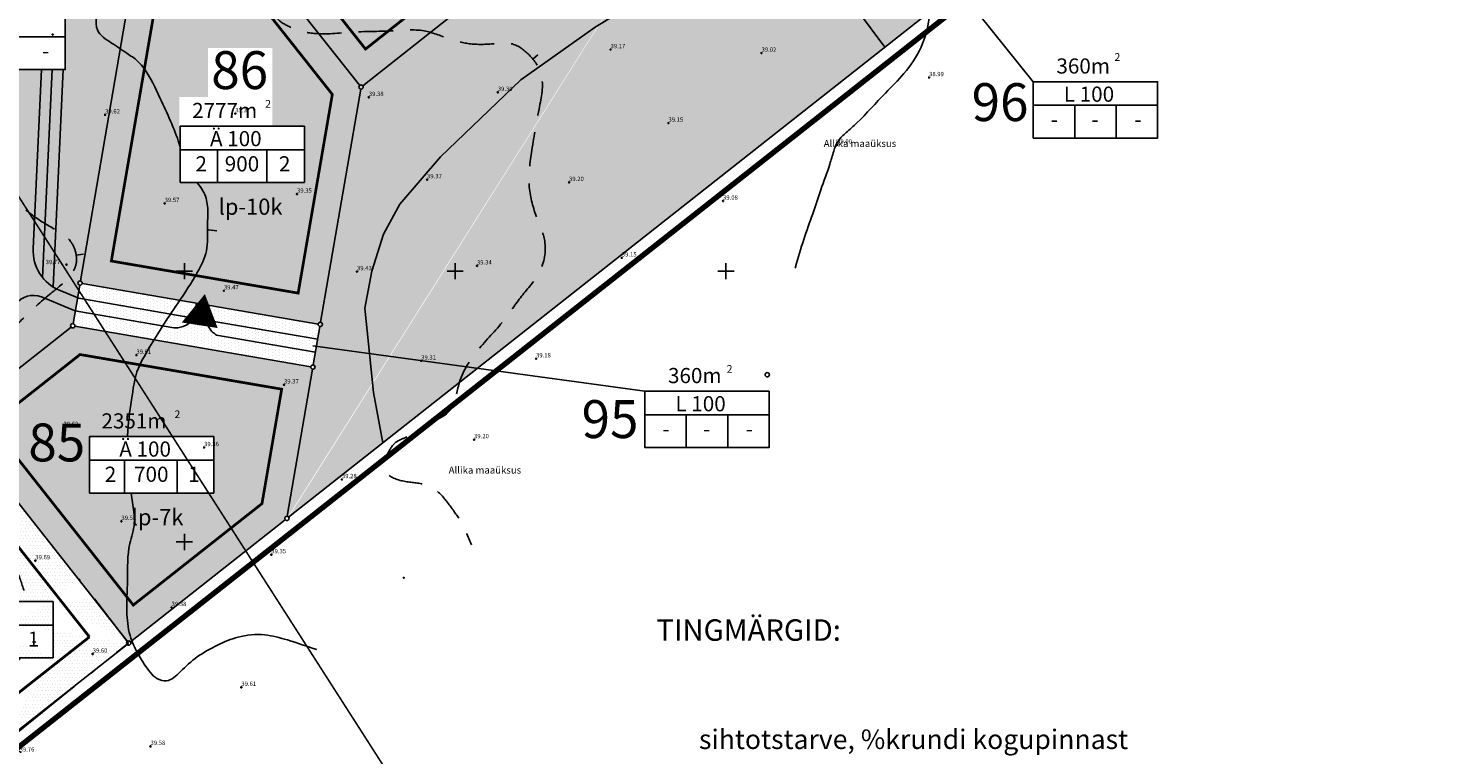
# Model space of a CAD drawing. Extents: x 545904 to 1093304, y 6583896 to 13168884.
# Drawn here: x 546471 to 546734, y 6584111 to 6584245 of the extents above; entities that cross this region are included whole.
import ezdxf
from ezdxf.enums import TextEntityAlignment as Align

# ---------------------------------------------------------------- set-up
doc = ezdxf.new("R2010")
doc.units = 0
doc.header["$LTSCALE"] = 2
doc.header["$MEASUREMENT"] = 0
for name, pattern in [('DASHDOTX2', [2, 1, -0.5, 0, -0.5]), ('DASHED2', [9.525, 6.35, -3.175]), ('PIIRID', [7.5, 5, -1, 0.5, -1])]:
    doc.linetypes.add(name, pattern=pattern)
doc.layers.get('0').update_dxf_attribs({"linetype": 'CONTINUOUS'})
for name, color, linetype in [('26', 32, 'CONTINUOUS'), ('eh.õiguskastid', 7, 'CONTINUOUS'), ('EH_ALA', 7, 'DASHDOTX2'), ('ELEKTER', 6, 'CONTINUOUS'), ('k-as-pos-nr', 7, 'CONTINUOUS'), ('KORGPIK', 2, 'CONTINUOUS'), ('korgusjoon', 23, 'CONTINUOUS'), ('KRAAV', 4, 'CONTINUOUS'), ('PIIR', 32, 'CONTINUOUS'), ('PIIR_UUS', 1, 'CONTINUOUS'), ('Piirinaabrid_Aadressid', 7, 'CONTINUOUS'), ('PLANEERITAVAALA-PIIR', 1, 'PIIRID'), ('RISTID', 7, 'CONTINUOUS'), ('tee', 7, 'CONTINUOUS'), ('TEXT', 7, 'CONTINUOUS'), ('TRANSPORDIMAA', 250, 'CONTINUOUS'), ('VEEKOGUDEMAA', 7, 'CONTINUOUS'), ('ÄRIMAA', 230, 'CONTINUOUS')]:
    doc.layers.add(name, color=color, linetype=linetype)
doc.styles.add('ESTS', font='romans.shx')
doc.styles.add('ROMANS', font='ROMANS.shx')
doc.styles.get("Standard").update_dxf_attribs({"font": 'ISOCP'})
doc.styles.add('SWISL', font='swissl.ttf')

# ---------------------------------------------------------------- blocks, each defined once
blk = doc.blocks.new('rist')
for p, q in [((-3, 0), (3, 0)), ((0, 3), (0, -3))]:
    blk.add_line(p, q)

msp = doc.modelspace()

# ---------------------------------------------------------------- hatches: boundary and pattern name
at = {"layer": 'TRANSPORDIMAA', "ltscale": 0.5}
h = msp.add_hatch(dxfattribs=at)
h.set_pattern_fill('DOTS', color=256, scale=10, angle=90, style=0)
h.paths.add_polyline_path([(546504.41029, 6584269.06561, -0.168759134), (546504.32413, 6584269.31361, -0.711216573), (546505.03797, 6584269.56161), (546513.78864, 6584276.47637), (546496.23063, 6584294.46885), (546455.14, 6584262), (546453.63707, 6584260.81228), (546447.10437, 6584255.5008, -0.093358341), (546447.13178, 6584255.35527, -0.44411417), (546446.69145, 6584254.95731), (546443.51047, 6584223.56887, -0.384932052), (546443.87013, 6584223.1709, -0.245499995), (546443.69857, 6584222.84255), (546455.56325, 6584205.78848), (546481.93606, 6584204.73395), (546491.12559, 6584258.22736, -0.365218022), (546490.79331, 6584258.62158, -0.711216573), (546491.50715, 6584258.86958)])
h.paths.add_polyline_path([(546478.00756, 6584247.64776), (546478.00756, 6584237.22949), (546455.0752, 6584237.22949), (546455.0752, 6584247.64776)], flags=16)
h.paths.add_polyline_path([(546472.40033, 6584252.84141), (546473.80209, 6584252.84142), (546473.8021, 6584250.70747), (546472.40034, 6584250.70745)], flags=24)
h.paths.add_polyline_path([(546455.38948, 6584248.44717), (546473.1697, 6584248.44731), (546473.16967, 6584252.64264), (546455.38945, 6584252.6425)], flags=24)
h.paths.add_polyline_path([(546458.58338, 6584243.24426), (546472.11672, 6584243.24426), (546472.11672, 6584247.44426), (546458.58338, 6584247.44426)], flags=8)
h = msp.add_hatch(dxfattribs=at)
h.set_pattern_fill('DOTS', color=256, scale=10, angle=90, style=0)
h.paths.add_polyline_path([(546479.07604, 6584189.66593, -0.168524025), (546478.99011, 6584189.91364, -0.464967477), (546479.45784, 6584190.30786), (546481.96828, 6584204.92147), (546455.06575, 6584206.50358), (546456.60488, 6584204.29126, -0.605780818), (546457.23332, 6584203.96291, -0.711560873), (546456.51925, 6584203.7152), (546413.973, 6584170.15838, -0.168524025), (546414.05893, 6584169.91067, -0.711560874), (546413.34486, 6584169.66296), (546411.41891, 6584168.14393), (546416.358, 6584160.488), (546425.01028, 6584147.02351), (546427.51101, 6584148.99587, -0.168524025), (546427.42508, 6584149.24358, -0.711560873), (546428.13915, 6584149.49129), (546456.96129, 6584172.22371, -0.168524025), (546456.87536, 6584172.47142, -0.711560873), (546457.58943, 6584172.71914)])
h.paths.add_polyline_path([(546416.358, 6584160.488), (546411.41891, 6584168.14393), (546408.8179, 6584166.09248), (546413.695, 6584158.587), (546422.42502, 6584144.98448), (546425.01028, 6584147.02351)])
h.paths.add_polyline_path([(546413.695, 6584158.587), (546408.8179, 6584166.09248), (546401.19556, 6584160.08064), (546409.22045, 6584134.56985), (546411.56063, 6584136.41559, -0.168524025), (546411.4747, 6584136.6633, -0.711560872), (546412.18877, 6584136.91101), (546422.42502, 6584144.98448)])
at = {"layer": 'TRANSPORDIMAA', "linetype": 'PIIRID', "ltscale": 2}
h = msp.add_hatch(dxfattribs=at)
h.set_pattern_fill('DOTS', color=256, scale=10, angle=90, style=0)
edge = h.paths.add_edge_path()
edge.add_line((546480.74458, 6584197.79814), (546479.39011, 6584189.91364))
edge.add_line((546479.39011, 6584189.91364), (546523.74046, 6584182.29478))
edge.add_line((546523.74046, 6584182.29478), (546525.09492, 6584190.17929))
edge.add_line((546525.09492, 6584190.17929), (546480.625, 6584197.8125))
at = {"layer": 'VEEKOGUDEMAA', "ltscale": 0.5}
h = msp.add_hatch(dxfattribs=at)
h.set_pattern_fill('DOTS', color=161, scale=10, angle=90, style=0)
h.paths.add_polyline_path([(546568.19805, 6584248.94622), (546579.50891, 6584248.94622), (546579.50891, 6584258.1082), (546568.00281, 6584258.1082)], flags=16)
edge = h.paths.add_edge_path()
edge.add_line((546518.93781, 6584154.33796), (546532.62388, 6584234.00633))
edge.add_line((546532.62388, 6584234.00633), (546612.25592, 6584296.93142))
edge.add_line((546612.25592, 6584296.93142), (546645.84152, 6584254.42867))
edge.add_line((546645.84152, 6584254.42867), (546519.25188, 6584154.58567))
edge.add_line((546586.43613, 6584261.11622), (546619.18969, 6584261.11622))
edge.add_line((546619.18969, 6584261.11622), (546619.18969, 6584271.53448))
edge.add_line((546619.18969, 6584271.53448), (546608.95731, 6584271.53448))
edge.add_line((546608.95731, 6584271.53448), (546608.95731, 6584277.40694))
edge.add_line((546608.95731, 6584277.40694), (546592.18533, 6584277.40694))
edge.add_line((546592.18533, 6584277.40694), (546592.18533, 6584271.55876))
edge.add_line((546592.18533, 6584271.55876), (546586.52971, 6584271.55876))
edge.add_line((546586.52971, 6584271.55876), (546586.52971, 6584261.42225))
at = {"layer": 'ÄRIMAA', "linetype": 'PIIRID', "ltscale": 2}
h = msp.add_hatch(dxfattribs=at)
h.set_pattern_fill('DOTS', color=256, scale=10, angle=90, style=0)
h.paths.add_polyline_path([(546578.07932, 6584327.27875), (546605.97907, 6584291.97147), (546532.62388, 6584234.00633), (546504.72413, 6584269.31361)])
edge = h.paths.add_edge_path(flags=16)
edge.add_line((546544.51347, 6584288.24589), (546544.51347, 6584285.49081))
edge.add_line((546544.51347, 6584285.49081), (546531.77261, 6584285.49081))
edge.add_line((546531.77261, 6584285.49081), (546531.77261, 6584277.10668))
edge.add_line((546531.77261, 6584277.10668), (546544.70973, 6584277.10668))
edge.add_line((546544.70973, 6584277.10668), (546544.70973, 6584277.67509))
edge.add_line((546544.70973, 6584277.67509), (546567.74066, 6584277.67509))
edge.add_line((546567.74066, 6584277.67509), (546567.74066, 6584288.33289))
edge.add_line((546567.74066, 6584288.33289), (546561.05885, 6584288.33289))
edge.add_line((546561.05885, 6584288.33289), (546561.05885, 6584293.59073))
edge.add_line((546561.05885, 6584293.59073), (546545.70489, 6584293.59073))
edge.add_line((546545.70489, 6584293.59073), (546545.70489, 6584288.47499))
edge.add_line((546545.70489, 6584288.47499), (546544.56757, 6584288.47499))
h = msp.add_hatch(dxfattribs=at)
h.set_pattern_fill('DOTS', color=256, scale=10, angle=90, style=0)
h.paths.add_polyline_path([(546504.72413, 6584269.31361), (546532.62388, 6584234.00633), (546525.09492, 6584190.17929), (546480.74458, 6584197.79814), (546491.19331, 6584258.62158)])
edge = h.paths.add_edge_path(flags=16)
edge.add_line((546499.22716, 6584226.79009), (546499.22716, 6584216.37183))
edge.add_line((546499.22716, 6584216.37183), (546522.15952, 6584216.37183))
edge.add_line((546522.15952, 6584216.37183), (546522.15952, 6584226.79009))
edge.add_line((546522.15952, 6584226.79009), (546516.22371, 6584226.79009))
edge.add_line((546516.22371, 6584226.79009), (546516.22371, 6584241.25285))
edge.add_line((546516.22371, 6584241.25285), (546504.35186, 6584241.25285))
edge.add_line((546504.35186, 6584241.25285), (546504.35186, 6584232.1635))
edge.add_line((546504.35186, 6584232.1635), (546499.04742, 6584232.1635))
edge.add_line((546499.04742, 6584232.1635), (546499.04742, 6584227.11386))
at = {"layer": 'ÄRIMAA', "ltscale": 0.5}
h = msp.add_hatch(dxfattribs=at)
h.set_pattern_fill('DOTS', color=256, scale=10, angle=90, style=0)
h.paths.add_polyline_path([(546517.9661, 6584178.21351), (546480.73814, 6584184.60882), (546464.29761, 6584171.64194), (546490.56982, 6584138.33175), (546514.33486, 6584157.07557)], flags=16)
h.paths.add_polyline_path([(546505.41731, 6584169.44964), (546505.41731, 6584159.03137), (546482.48495, 6584159.03137), (546482.48495, 6584165.08523), (546482.48495, 6584169.44964)], flags=0)
h.paths.add_polyline_path([(546479.78434, 6584189.84592, -0.649339878), (546479.07604, 6584189.66593), (546457.58943, 6584172.71914, -0.168524025), (546457.67536, 6584172.47142, -0.229658257), (546457.52307, 6584172.15736), (546489.49263, 6584131.62357, -0.414213562), (546490.0544, 6584131.55721), (546518.62374, 6584154.09024, -0.168524025), (546518.53781, 6584154.33796, -0.464967477), (546519.00553, 6584154.73218), (546523.67273, 6584181.90056, -0.414213563), (546523.34623, 6584182.36251)])
h.paths.add_polyline_path([(546517.9661, 6584178.21351), (546514.33486, 6584157.07557), (546490.56982, 6584138.33175), (546464.29761, 6584171.64194), (546480.73814, 6584184.60882)], flags=16)
h.paths.add_polyline_path([(546497.82622, 6584174.64329), (546499.22798, 6584174.6433), (546499.228, 6584172.50935), (546497.82624, 6584172.50933)], flags=8)
h.paths.add_polyline_path([(546483.13916, 6584170.24906), (546498.25568, 6584170.24918), (546498.25565, 6584174.44451), (546483.13913, 6584174.44439)], flags=8)
h.paths.add_polyline_path([(546500.75135, 6584160.39464), (546502.81802, 6584160.39464), (546502.81802, 6584164.59464), (546500.75135, 6584164.59464)], flags=8)
h.paths.add_polyline_path([(546469.96822, 6584162.92137), (546482.91993, 6584162.92137), (546482.91993, 6584173.42137), (546469.96822, 6584173.42137)], flags=24)
h.paths.add_polyline_path([(546485.59314, 6584164.91281), (546499.92648, 6584164.91281), (546499.92648, 6584169.91281), (546485.59314, 6584169.91281)], flags=8)
h.paths.add_polyline_path([(546484.66604, 6584160.39464), (546488.06604, 6584160.39464), (546488.06604, 6584164.59464), (546484.66604, 6584164.59464)], flags=8)
h.paths.add_polyline_path([(546489.59359, 6584160.39464), (546498.19359, 6584160.39464), (546498.19359, 6584164.59464), (546489.59359, 6584164.59464)], flags=8)
at = {"layer": 'ÄRIMAA', "linetype": 'PIIRID', "ltscale": 2}
h = msp.add_hatch(dxfattribs=at)
h.set_pattern_fill('DOTS', color=256, scale=10, style=0)
edge = h.paths.add_edge_path()
edge.add_line((546466.73647, 6584160.2208), (546451.6913, 6584147.22629))
edge.add_line((546451.25309, 6584147.22629), (546452.85985, 6584139.04998))
edge.add_line((546475.64671, 6584139.19598), (546453.00592, 6584139.34199))
edge.add_line((546475.50065, 6584139.19598), (546480.46701, 6584142.99213))
edge.add_line((546489.49263, 6584131.62357), (546457.52307, 6584172.15736))
h = msp.add_hatch(dxfattribs=at)
h.set_pattern_fill('DOTS', color=256, scale=10, style=0)
edge = h.paths.add_edge_path()
edge.add_line((546452.85985, 6584139.04998), (546441.75856, 6584138.61196))
edge.add_line((546453.00592, 6584128.39157), (546452.85985, 6584138.90397))
edge.add_line((546475.64671, 6584128.53757), (546453.00592, 6584128.39157))
edge.add_line((546475.93885, 6584139.04998), (546475.64671, 6584128.53757))
edge.add_line((546483.3884, 6584139.48799), (546475.93885, 6584139.04998))
edge.add_line((546489.6694, 6584131.31168), (546483.3884, 6584139.48799))
edge.add_line((546464.10721, 6584110.72488), (546489.6694, 6584131.31168))
edge.add_line((546442.34284, 6584138.61196), (546464.10721, 6584110.72488))

# ---------------------------------------------------------------- linework, layer by layer
at = {"linetype": 'PIIRID', "ltscale": 2}
for p, q in [((546501.7491, 6584191.34901), (546502.25659, 6584194.10264)), ((546504.03728, 6584190.9273), (546504.54477, 6584193.68093)), ((546498.26142, 6584189.55137), (546498.08003, 6584189.54395))]:
    msp.add_line(p, q, dxfattribs=at)
for centre, start, end in [((546498.40822, 6584193.54867), 267.8968044, 326.6387789), ((546507.97153, 6584191.64953), 190.402209, 242.465681)]:
    msp.add_arc(centre, 4, start, end, dxfattribs=at)
at = {"layer": '26', "color": 1, "linetype": 'Continuous'}
msp.add_line((546457.58943, 6584172.71914), (546479.07604, 6584189.66593), dxfattribs=at)
at = {"layer": 'eh.õiguskastid', "ltscale": 0.5}
for p, q in [((546656.74475, 6584235.00469), (546605.25005, 6584298.86644)), ((546585.03413, 6584177.8272), (546523.70905, 6584186.23704))]:
    msp.add_line(p, q, dxfattribs=at)
at = {"layer": 'eh.õiguskastid', "color": 0}
for p, q in [((546478.00756, 6584243.28335), (546455.0752, 6584243.28335)), ((546679.67711, 6584230.64028), (546656.74475, 6584230.64028)), ((546664.38887, 6584230.64028), (546664.38887, 6584224.58642)), ((546672.03299, 6584230.64028), (546672.03299, 6584224.58642)), ((546499.22716, 6584222.42568), (546499.22716, 6584226.79009)), ((546499.22716, 6584226.79009), (546522.15952, 6584226.79009)), ((546522.15952, 6584226.79009), (546522.15952, 6584216.37183)), ((546499.22716, 6584222.42568), (546499.22716, 6584216.37183)), ((546522.15952, 6584222.42568), (546499.22716, 6584222.42568)), ((546506.1222, 6584222.42568), (546506.1222, 6584216.37183)), ((546515.20758, 6584222.42568), (546515.20758, 6584216.37183)), ((546499.22716, 6584216.37183), (546522.15952, 6584216.37183)), ((546607.96649, 6584173.46279), (546585.03413, 6584173.46279)), ((546592.67825, 6584173.46279), (546592.67825, 6584167.40893)), ((546600.32237, 6584173.46279), (546600.32237, 6584167.40893)), ((546482.48495, 6584165.08523), (546482.48495, 6584169.44964)), ((546482.48495, 6584169.44964), (546505.41731, 6584169.44964)), ((546505.41731, 6584169.44964), (546505.41731, 6584159.03137)), ((546482.48495, 6584165.08523), (546482.48495, 6584159.03137)), ((546505.41731, 6584165.08523), (546482.48495, 6584165.08523)), ((546488.95414, 6584165.08523), (546488.95414, 6584159.03137)), ((546498.64811, 6584165.08523), (546498.64811, 6584159.03137)), ((546482.48495, 6584159.03137), (546505.41731, 6584159.03137)), ((546452.84301, 6584138.99609), (546475.77537, 6584138.99609)), ((546475.77537, 6584138.99609), (546475.77537, 6584128.57782)), ((546475.77537, 6584134.63168), (546452.84301, 6584134.63168)), ((546452.84301, 6584128.57782), (546475.77537, 6584128.57782))]:
    msp.add_line(p, q, dxfattribs=at)
at = {"layer": 'eh.õiguskastid', "ltscale": 0.5}
for points in [[(546455.0752, 6584247.64776), (546478.00756, 6584247.64776), (546478.00756, 6584237.22949), (546455.0752, 6584237.22949)], [(546656.74475, 6584235.00469), (546679.67711, 6584235.00469), (546679.67711, 6584224.58642), (546656.74475, 6584224.58642)], [(546585.03413, 6584177.8272), (546607.96649, 6584177.8272), (546607.96649, 6584167.40893), (546585.03413, 6584167.40893)]]:
    msp.add_lwpolyline(points, close=True, dxfattribs=at)
at = {"layer": 'EH_ALA', "ltscale": 2, "const_width": 0.5}
for points in [[(546511.74713, 6584268.49055), (546577.25626, 6584320.25574), (546598.95606, 6584292.79453), (546533.44694, 6584241.02933), (546511.74713, 6584268.49055)], [(546486.51893, 6584201.87942), (546495.79671, 6584255.88655), (546503.90107, 6584262.29061), (546527.3186, 6584232.6556), (546521.01364, 6584195.95364), (546486.51893, 6584201.87942)], [(546464.29761, 6584171.64194), (546480.73814, 6584184.60882), (546517.9661, 6584178.21351), (546514.33486, 6584157.07557), (546490.56982, 6584138.33175), (546464.29761, 6584171.64194)], [(546438.76996, 6584151.50793), (546456.44588, 6584165.44918), (546482.47533, 6584132.44677)], [(546464.78241, 6584118.49213), (546482.47533, 6584132.44677)]]:
    msp.add_lwpolyline(points, dxfattribs=at)
at = {"layer": 'ELEKTER', "color": 1, "ltscale": 0.5}
for p, q in [((546480.8123, 6584198.19237), (546491.12559, 6584258.22736)), ((546525.16264, 6584190.57351), (546532.55616, 6584233.61211)), ((546479.45784, 6584190.30786), (546480.67685, 6584197.40392)), ((546523.80818, 6584182.68901), (546525.0272, 6584189.78506)), ((546519.00553, 6584154.73218), (546523.67273, 6584181.90056))]:
    msp.add_line(p, q, dxfattribs=at)
at = {"layer": 'KORGPIK', "color": 11, "ltscale": 0.5}
for centre in [(546475.682, 6584243.703), (546578.689, 6584240.934), (546606.559, 6584240.282), (546637.498, 6584235.769), (546534.064, 6584232.11), (546557.873, 6584233.031), (546485.381, 6584228.885), (546509.415, 6584229.111), (546589.368, 6584227.358), (546620.527, 6584223.327), (546544.811, 6584216.91), (546571.027, 6584216.414), (546520.803, 6584214.248), (546496.366, 6584212.517), (546599.46, 6584212.959), (546478.239, 6584201.204), (546531.876, 6584199.926), (546554.024, 6584200.995), (546580.778, 6584202.466), (546507.303, 6584196.391), (546491.145, 6584184.485), (546543.731, 6584183.431), (546564.937, 6584183.832), (546518.397, 6584179.015), (546477.689, 6584171.14), (546553.491, 6584168.891), (546503.647, 6584167.432), (546529.096, 6584161.522), (546488.378, 6584153.797), (546516.052, 6584147.649), (546472.487, 6584146.534), (546540.505, 6584143.376), (546497.64, 6584137.895), (546483.075, 6584129.287), (546510.527, 6584123.146), (546493.745, 6584112.241)]:
    msp.add_circle(centre, 0.1, dxfattribs=at)
at = {"layer": 'korgusjoon', "ltscale": 0.5}
for p, q in [((546564.37444, 6584239.20168), (546565.28457, 6584239.9816)), ((546504.48265, 6584207.61175), (546506.02397, 6584207.45765)), ((546479.97571, 6584202.98898), (546481.3629, 6584203.14307)), ((546471.95217, 6584131.56048), (546472.56425, 6584131.49249))]:
    msp.add_line(p, q, dxfattribs=at)
at = {"layer": 'korgusjoon', "linetype": 'DASHED2', "ltscale": 0.5}
msp.add_spline([(546522.24515, 6584337.90695), (546520.82428, 6584333.40872), (546518.9298, 6584329.14723), (546515.85127, 6584325.12248), (546511.11507, 6584321.3345), (546504.72121, 6584316.36276), (546501.40586, 6584313.28502), (546498.32734, 6584310.20727), (546497.14329, 6584307.36628), (546497.6169, 6584304.52529), (546500.45862, 6584300.50056), (546504.48439, 6584296.47581), (546508.98378, 6584292.21432), (546511.11507, 6584288.66309), (546511.35188, 6584282.0341), (546510.87827, 6584275.87862), (546510.40464, 6584267.59238), (546510.40464, 6584263.09415), (546511.5887, 6584258.35916), (546514.90403, 6584251.25669), (546517.27214, 6584246.52169), (546520.11385, 6584244.86445), (546523.90281, 6584243.91746), (546530.77031, 6584244.1542), (546538.34822, 6584244.39095), (546544.26848, 6584244.39095), (546548.76786, 6584242.97046), (546552.55682, 6584242.02346), (546557.29302, 6584242.02346), (546560.37155, 6584242.02346), (546563.45008, 6584240.12946), (546565.81818, 6584236.57823), (546565.58138, 6584230.42273), (546564.16051, 6584222.37326), (546563.6869, 6584215.50752), (546565.10775, 6584209.82555), (546566.52862, 6584205.56406), (546565.58138, 6584199.88207), (546562.26603, 6584195.38383), (546558.9507, 6584190.8856), (546554.21449, 6584185.44036), (546550.66234, 6584179.04813), (546549.24149, 6584174.54989), (546544.9789, 6584171.7089), (546540.95313, 6584169.34141), (546539.05865, 6584168.39441), (546537.40098, 6584166.02691), (546536.69056, 6584163.65942), (546539.29546, 6584161.52867), (546543.32124, 6584160.81843), (546546.63657, 6584159.39793), (546548.76786, 6584157.03043), (546550.89915, 6584153.95269), (546553.03045, 6584149.45445)], degree=3, dxfattribs=at)
at = {"layer": 'korgusjoon', "ltscale": 0.5}
for points, knots in [([(546468.0241, 6584307.24171), (546467.69663, 6584306.51382), (546466.96124, 6584304.87923), (546466.11962, 6584302.18232), (546465.27116, 6584299.28649), (546465.30864, 6584296.73502), (546464.93567, 6584294.64204), (546466.31627, 6584292.89208), (546469.55726, 6584292.39151), (546473.47933, 6584290.06939), (546478.02929, 6584288.28839), (546481.80261, 6584286.89815), (546484.67894, 6584285.68405), (546485.9298, 6584283.20252), (546486.977, 6584280.82614), (546487.24669, 6584277.83436), (546487.19384, 6584274.66149), (546487.05661, 6584271.34463), (546487.06073, 6584268.06794), (546487.1554, 6584265.29943), (546487.88691, 6584263.25145), (546487.76293, 6584261.49741), (546486.33332, 6584259.68041), (546485.62112, 6584256.13842), (546484.56472, 6584251.74295), (546483.69276, 6584247.80634), (546483.63046, 6584243.96245), (546486.60399, 6584242.15603), (546489.09604, 6584240.43778), (546491.56193, 6584238.83186), (546493.82375, 6584235.81651), (546495.603, 6584231.75686), (546497.71959, 6584227.25416), (546498.79821, 6584224.42842), (546499.22716, 6584222.99116)], [0, 0, 0, 0, 2.391119939, 5.36964706, 8.49177737, 11.325128946, 13.104219384, 14.527767804, 17.443701592, 22.502837987, 28.179475502, 31.989728077, 34.755149479, 37.107081831, 40.02245696, 42.553666494, 46.007195691, 49.566904389, 52.497175186, 55.86073372, 57.790451098, 58.946381718, 60.959521138, 64.468179146, 69.621778158, 74.508075853, 76.819923896, 80.375516205, 83.772084697, 86.242379684, 89.070214543, 94.921105581, 99.511707683, 103.994687284, 103.994687284, 103.994687284, 103.994687284]), ([(546544.9235, 6584273.8783), (546545.68072, 6584273.67896), (546548.24928, 6584272.99884), (546552.00777, 6584271.85387), (546557.44668, 6584271.86325), (546563.02156, 6584273.71697), (546568.54477, 6584276.78054), (546574.40543, 6584279.06031), (546580.33803, 6584280.58292), (546586.66292, 6584280.28244), (546593.16393, 6584279.97791), (546600.48079, 6584280.18889), (546606.83208, 6584279.76124), (546612.14205, 6584279.40766), (546615.34679, 6584277.60268), (546617.68634, 6584275.10727), (546619.86219, 6584272.38689), (546620.93896, 6584268.12423), (546623.57913, 6584263.78086), (546628.19272, 6584260.37862), (546632.36546, 6584257.46645), (546635.81372, 6584254.22666), (546637.95098, 6584250.70172), (546637.56235, 6584246.16662), (546636.30125, 6584241.1773), (546633.14855, 6584236.60936), (546628.7698, 6584232.30451), (546625.38028, 6584228.4727), (546622.33006, 6584225.71917), (546620.59425, 6584224.16925), (546619.8141, 6584222.02911), (546618.96881, 6584218.95703), (546617.5042, 6584215.15204), (546616.01346, 6584210.47731), (546614.24989, 6584205.80836), (546613.35108, 6584202.40825), (546612.79358, 6584200.65415), (546612.76531, 6584200.5659)], [112.672567773, 112.672567773, 112.672567773, 112.672567773, 115.039583806, 120.710250265, 124.323085659, 131.183094841, 138.026427592, 143.275092882, 150.028996376, 156.192069406, 162.146421093, 169.584605394, 178.096016198, 181.312005567, 185.399675357, 188.705282816, 191.595382215, 195.698908911, 201.71251952, 206.392296604, 212.767303031, 216.97444263, 220.586553206, 224.623392885, 230.139423246, 235.973965873, 240.93462238, 248.599048566, 251.242857758, 253.324138056, 255.444482914, 257.918952142, 262.934582817, 267.632091623, 272.647733513, 277.892202744, 278.170246681, 278.170246681, 278.170246681, 278.170246681]), ([(546502.27509, 6584216.37183), (546502.69226, 6584215.88019), (546503.77153, 6584214.65808), (546504.48391, 6584211.77139), (546504.15914, 6584208.0672), (546504.49177, 6584203.77131), (546502.06914, 6584199.01078), (546499.05086, 6584194.40473), (546495.8156, 6584189.73392), (546493.44628, 6584185.69263), (546490.92319, 6584181.53143), (546490.26004, 6584175.99312), (546489.57769, 6584171.77946), (546489.51271, 6584169.51322), (546489.51111, 6584169.44964)], [111.348183284, 111.348183284, 111.348183284, 111.348183284, 113.267388186, 116.214480896, 119.877313453, 124.486768074, 128.80185622, 135.480447053, 141.140826554, 145.789641368, 149.58197018, 155.575607953, 162.209294595, 162.400748679, 162.400748679, 162.400748679, 162.400748679]), ([(546490.15205, 6584159.03137), (546490.32193, 6584157.87066), (546490.62819, 6584156.02133), (546490.93137, 6584152.83928), (546489.38001, 6584148.7882), (546489.64196, 6584143.06612), (546489.18792, 6584137.2526), (546489.81538, 6584132.43812), (546491.6071, 6584128.94037), (546493.18586, 6584126.40645), (546494.87133, 6584124.61535), (546497.22408, 6584123.98371), (546499.56191, 6584126.39216), (546502.31416, 6584128.89456), (546506.0278, 6584130.97012), (546510.13014, 6584132.70172), (546514.66411, 6584133.12667), (546519.50414, 6584131.78788), (546522.66242, 6584130.7173), (546524.46773, 6584130.10535)], [172.849797113, 172.849797113, 172.849797113, 172.849797113, 176.376555135, 178.472217025, 182.331651782, 189.042470524, 195.427116712, 199.88317016, 203.347943541, 207.12152379, 208.825383919, 210.653500101, 213.672665848, 217.827846215, 222.19030735, 226.233550613, 231.171241149, 235.463033901, 241.189712342, 241.189712342, 241.189712342, 241.189712342])]:
    msp.add_open_spline(points, degree=3, knots=knots, dxfattribs=at)
at = {"layer": 'korgusjoon', "linetype": 'DASHED2', "ltscale": 0.5}
for points, knots in [([(546464.75266, 6584237.22949), (546464.76364, 6584235.97336), (546464.83088, 6584232.15298), (546465.30261, 6584226.88957), (546465.19444, 6584222.20942), (546464.98616, 6584219.47644), (546464.48136, 6584217.47887), (546465.9372, 6584214.90644), (546468.87755, 6584212.94257), (546472.26893, 6584209.89057), (546475.86694, 6584207.90127), (546478.95701, 6584205.98977), (546480.10169, 6584203.502), (546480.18625, 6584201.07146), (546478.34509, 6584198.13222), (546474.48754, 6584195.40394), (546470.65985, 6584191.61111), (546467.4627, 6584188.69861), (546466.24134, 6584185.33739), (546464.84325, 6584181.13654), (546463.79442, 6584174.85858), (546462.6956, 6584168.84421), (546461.52717, 6584164.17221), (546461.83103, 6584160.60615), (546463.72698, 6584156.61522), (546466.13326, 6584151.63893), (546468.51436, 6584146.30336), (546470.10201, 6584142.05294), (546470.74156, 6584139.81068), (546470.95678, 6584138.99609)], [79.081949392, 79.081949392, 79.081949392, 79.081949392, 82.848869176, 90.553362014, 94.924454928, 96.83396263, 98.838026691, 100.835403209, 105.143679004, 109.402479749, 114.43847992, 117.555262488, 119.977441698, 122.352480162, 124.521056004, 130.036812967, 136.35796611, 140.857457983, 142.60410483, 146.990761535, 154.163903242, 161.616589256, 165.380882625, 168.528854787, 172.110168183, 178.527111374, 185.163891177, 189.611870185, 192.137824827, 192.137824827, 192.137824827, 192.137824827]), ([(546469.76828, 6584128.57782), (546469.15121, 6584127.98058), (546467.27905, 6584126.45342), (546464.06892, 6584125.20576), (546460.86951, 6584123.23802), (546458.99309, 6584120.93449), (546457.68174, 6584118.59017), (546457.4135, 6584116.17591), (546457.74625, 6584113.93609), (546458.52978, 6584111.89704), (546460.2386, 6584110.69357), (546462.40214, 6584110.59374), (546464.14486, 6584111.83822), (546465.86379, 6584112.32976), (546467.60459, 6584112.41655), (546468.94144, 6584111.68539), (546470.76974, 6584110.57329), (546470.74035, 6584107.09019), (546471.26524, 6584104.31064), (546471.46402, 6584102.41105), (546471.49524, 6584102.07403)], [203.339371188, 203.339371188, 203.339371188, 203.339371188, 205.890225917, 210.598257211, 213.549952519, 217.053804807, 219.39064925, 221.500031012, 224.187088315, 226.184475567, 227.819211953, 230.196748963, 232.109002999, 234.093158497, 235.518538557, 237.178030588, 238.603279595, 241.622502547, 246.406674441, 247.431977032, 247.431977032, 247.431977032, 247.431977032])]:
    msp.add_open_spline(points, degree=3, knots=knots, dxfattribs=at)
at = {"layer": 'KRAAV', "ltscale": 0.5}
msp.add_lwpolyline([(546629.33417, 6584241.4091), (546621.95645, 6584251.3288), (546617.7459, 6584254.72775), (546613.05266, 6584256.03042), (546600.23686, 6584256.08925), (546584.8324, 6584250.60847), (546575.83585, 6584245.09826), (546562.12055, 6584235.33932), (546547.31669, 6584221.10146), (546539.80061, 6584212.38166), (546536.78477, 6584206.84399), (546534.61743, 6584200.02131), (546533.30448, 6584193.19471), (546534.94169, 6584177.60025), (546536.65062, 6584168.30829)], dxfattribs=at)
at = {"layer": 'PIIR', "ltscale": 0.5}
for p, q in [((546645.52745, 6584254.18096), (546519.25188, 6584154.58567)), ((546518.62374, 6584154.09024), (546490.0544, 6584131.55721)), ((546489.42627, 6584131.06179), (546464.52999, 6584111.42575))]:
    msp.add_line(p, q, dxfattribs=at)
at = {"layer": 'PIIR_UUS', "linetype": 'Continuous'}
msp.add_line((546605.66522, 6584291.72347), (546532.93772, 6584234.25433), dxfattribs=at)
at = {"layer": 'PIIR_UUS', "ltscale": 0.5}
for p, q in [((546532.37588, 6584234.32017), (546504.97213, 6584268.99977)), ((546481.1388, 6584197.73042), (546524.70069, 6584190.24701)), ((546479.78434, 6584189.84592), (546523.34623, 6584182.36251)), ((546489.49263, 6584131.62357), (546457.52307, 6584172.15736))]:
    msp.add_line(p, q, dxfattribs=at)
at = {"layer": 'PIIR_UUS', "color": 6, "linetype": 'PIIRID', "ltscale": 2, "const_width": 0.3}
msp.add_lwpolyline([(546547.37682, 6584092.06784), (546342.05253, 6584412.61542)], dxfattribs=at)
at = {"layer": 'PIIR_UUS'}
for centre in [(546532.62388, 6584234.00633), (546480.74458, 6584197.79814), (546479.39011, 6584189.91364), (546525.09492, 6584190.17929), (546523.74046, 6584182.29478), (546607.62013, 6584180.86494), (546518.93781, 6584154.33796), (546489.74034, 6584131.3095)]:
    msp.add_circle(centre, 0.4, dxfattribs=at)
at = {"layer": 'PLANEERITAVAALA-PIIR', "ltscale": 2, "const_width": 1}
msp.add_lwpolyline([(545983.60208, 6584190.08924), (546038.77578, 6584104.88738), (546064.78453, 6584064.07501), (546078.8946, 6584042.21449), (546148.90653, 6584097.99139), (546212.52027, 6584149.4734), (546244.3109, 6584215.34525), (546204.37222, 6584300.68226), (546285.4572, 6584374.69512), (546387.46264, 6584212.35674), (546497.64559, 6584297.9573), (546665.63069, 6584431.77182), (546733.30103, 6584320.09529), (546411.86904, 6584066.74783), (546221.16364, 6583915.68768), (546053.0644, 6583957.13121), (545924.84258, 6583988.79105)], dxfattribs=at)
at = {"layer": 'tee'}
for p, q in [((546473.60502, 6584237.22949), (546472.0823, 6584204.19296)), ((546475.60714, 6584237.22949), (546473.83654, 6584198.81498)), ((546477.60926, 6584237.22949), (546475.75906, 6584197.08793))]:
    msp.add_line(p, q, dxfattribs=at)
at = {"layer": 'tee', "ltscale": 0.5}
for p, q in [((546479.25559, 6584192.92227), (546473.59703, 6584195.23799)), ((546479.92116, 6584195.24309), (546477.0438, 6584196.42063)), ((546481.17783, 6584194.8827), (546501.74907, 6584191.34881)), ((546480.51226, 6584192.56188), (546498.08003, 6584189.54395)), ((546504.03201, 6584190.95663), (546524.62086, 6584187.41971)), ((546505.96452, 6584188.18949), (546524.21452, 6584185.05436))]:
    msp.add_line(p, q, dxfattribs=at)
at = {"layer": 'tee', "ltscale": 2}
msp.add_lwpolyline([(546506.15143, 6584189.50176, 0, 6.76808, 0), (546501.65698, 6584193.15412, 0, 6.76808, 0)], format="xyseb", dxfattribs=at)
at = {"layer": 'tee'}
msp.add_arc((546480.07382, 6584203.82461), 8, 177.3609984, 247.7436037, dxfattribs=at)
at = {"layer": 'tee', "ltscale": 0.5}
for centre, radius, start, end in [((546472.08202, 6584191.536), 4, 67.7436037, 143.4152079), ((546482.19367, 6584200.79608), 6, 247.7436037, 260.2524181), ((546481.5281, 6584198.47526), 6, 247.7436037, 260.2524181)]:
    msp.add_arc(centre, radius, start, end, dxfattribs=at)
at = {"layer": 'ÄRIMAA', "linetype": 'PIIRID', "ltscale": 2}
for p, q in [((546480.46701, 6584142.99213), (546480.75915, 6584143.13813)), ((546489.6694, 6584131.31168), (546483.3884, 6584139.48799)), ((546464.10721, 6584110.72488), (546489.6694, 6584131.31168))]:
    msp.add_line(p, q, dxfattribs=at)

# ---------------------------------------------------------------- block references
at = {"layer": 'RISTID', "ltscale": 0.5, "xscale": 0.5, "yscale": 0.5, "zscale": 0.5}
for p in [(546500, 6584200), (546550, 6584200), (546600, 6584200), (546500, 6584150)]:
    msp.add_blockref('rist', p, dxfattribs=at)

# ---------------------------------------------------------------- texts
at = {"layer": 'eh.õiguskastid', "color": 0, "style": 'ESTS'}
for s, p in [('-', (546474.37493, 6584239.29276)), ('L 100', (546667.01961, 6584231.30119)), ('Ä 100', (546509.50202, 6584223.0866)), ('-', (546660.62584, 6584226.64969)), ('-', (546668.15338, 6584226.64969)), ('-', (546676.04448, 6584226.64969)), ('2', (546503.10825, 6584218.43509)), ('900', (546510.63579, 6584218.43509)), ('2', (546518.52689, 6584218.43509)), ('L 100', (546595.30899, 6584174.1237)), ('Ä 100', (546492.75981, 6584165.74614)), ('-', (546588.91522, 6584169.4722)), ('-', (546596.44277, 6584169.4722)), ('-', (546604.33387, 6584169.4722)), ('2', (546486.36604, 6584161.09464)), ('700', (546493.89359, 6584161.09464)), ('1', (546501.78469, 6584161.09464)), ('1', (546472.14274, 6584130.64109))]:
    msp.add_text(s, height=2.8, dxfattribs=at).set_placement(p, align=Align.CENTER)
at = {"layer": 'eh.õiguskastid', "style": 'SWISL', "width": 0.99}
for s, p in [('86', (546510.21396, 6584237.14271)), ('96', (546650.60016, 6584231.22795)), ('95', (546578.58947, 6584172.68243)), ('85', (546476.44408, 6584168.36621))]:
    msp.add_text(s, height=7, dxfattribs=at).set_placement(p, align=Align.MIDDLE_CENTER)
at = {"layer": 'eh.õiguskastid', "color": 0, "style": 'ESTS'}
for s, p in [('360m', (546665.94914, 6584236.5034)), ('2777m', (546507.43962, 6584228.2888)), ('360m', (546594.23853, 6584179.3259)), ('2351m', (546490.69742, 6584170.94834))]:
    msp.add_text(s, height=2.796889, rotation=0.0004612, dxfattribs=at).set_placement(p, align=Align.CENTER)
at = {"layer": 'eh.õiguskastid', "color": 0, "char_height": 1.42245, "width": 2.820073, "attachment_point": 1, "rotation": 0.0004612}
for insert in [(546671.73154, 6584240.27011), (546514.92405, 6584231.62814), (546600.12252, 6584182.65599), (546498.18184, 6584174.28768)]:
    msp.add_mtext('2', dxfattribs=dict(at, insert=insert))
at = {"layer": 'k-as-pos-nr', "style": 'SWISL', "width": 0.99}
for s, p in [('lp-10k', (546512.22165, 6584211.9124)), ('lp-7k', (546495.05359, 6584154.57194))]:
    msp.add_text(s, height=3, dxfattribs=at).set_placement(p, align=Align.MIDDLE_CENTER)
at = {"layer": 'KORGPIK', "color": 11, "ltscale": 0.5, "style": 'ROMANS', "oblique": 15}
for s, p in [('39.17', (546578.689, 6584240.934)), ('39.02', (546606.559, 6584240.282)), ('38.99', (546637.498, 6584235.769)), ('39.38', (546534.064, 6584232.11)), ('39.30', (546557.873, 6584233.031)), ('39.62', (546485.381, 6584228.885)), ('39.37', (546509.415, 6584229.111)), ('39.15', (546589.368, 6584227.358)), ('39.00', (546620.527, 6584223.327)), ('39.37', (546544.811, 6584216.91)), ('39.20', (546571.027, 6584216.414)), ('39.57', (546496.366, 6584212.517)), ('39.35', (546520.803, 6584214.248)), ('39.08', (546599.46, 6584212.959)), ('39.15', (546580.778, 6584202.466)), ('39.77', (546474.38571, 6584201.04991)), ('39.43', (546531.876, 6584199.926)), ('39.34', (546554.024, 6584200.995)), ('39.47', (546507.303, 6584196.391)), ('39.51', (546491.145, 6584184.485)), ('39.31', (546543.731, 6584183.431)), ('39.18', (546564.937, 6584183.832)), ('39.37', (546518.397, 6584179.015)), ('39.62', (546477.689, 6584171.14)), ('39.36', (546503.647, 6584167.432)), ('39.20', (546553.491, 6584168.891)), ('39.28', (546529.096, 6584161.522)), ('39.52', (546488.378, 6584153.797)), ('39.69', (546472.487, 6584146.534)), ('39.35', (546516.052, 6584147.649)), ('39.38', (546497.64, 6584137.895)), ('39.60', (546483.075, 6584129.287)), ('39.61', (546510.527, 6584123.146)), ('39.58', (546493.745, 6584112.241)), ('39.76', (546469.586, 6584111.006))]:
    msp.add_text(s, height=0.8, dxfattribs=at).set_placement(p, align=Align.BOTTOM_LEFT)
at = {"layer": 'Piirinaabrid_Aadressid', "linetype": 'Continuous', "ltscale": 0.5, "style": 'ROMANS'}
for p in [(546618.04507, 6584222.93885), (546548.80178, 6584162.61985)]:
    msp.add_text('Allika maaüksus', height=1.3, dxfattribs=at).set_placement(p)
at = {"layer": 'TEXT', "color": 0, "style": 'ESTS'}
for s, height, p in [('TINGMÄRGID:', 3.9600003, (546587.14511, 6584131.73608)), ('sihtotstarve, %krundi kogupinnast', 3.6000003, (546595.01575, 6584111.74541))]:
    msp.add_text(s, height=height, dxfattribs=at).set_placement(p)

doc.saveas('drawing.dxf')
